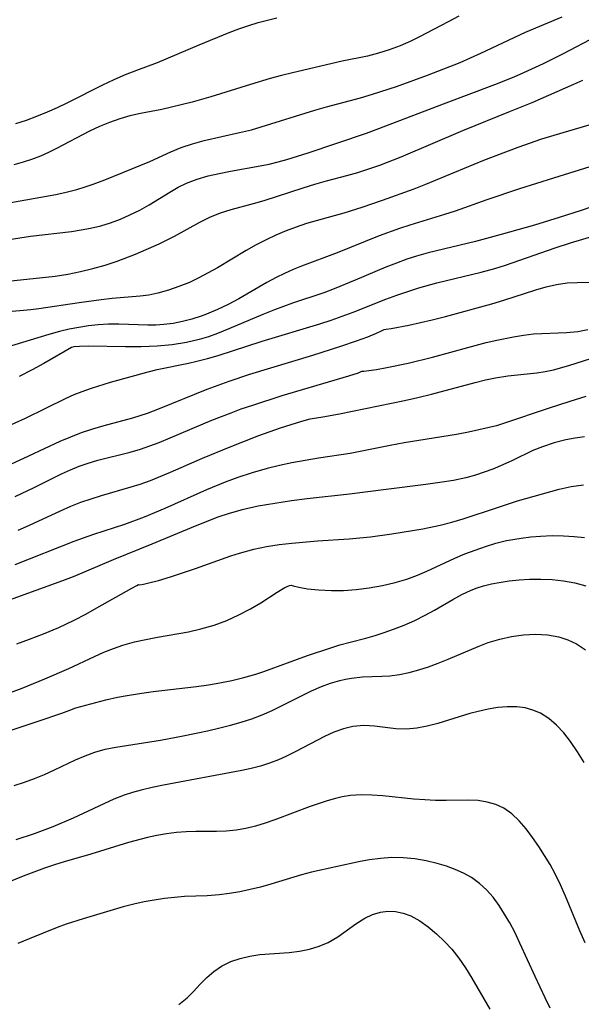
# Model space of a CAD drawing. Extents: x 1843564 to 1851766, y 3198733 to 3199311.
# Drawn here: x 1847089 to 1847174, y 3198970 to 3199119 of the extents above; entities that cross this region are included whole.
import ezdxf

# ---------------------------------------------------------------- set-up
doc = ezdxf.new("R2010")
doc.units = 0

msp = doc.modelspace()

# ---------------------------------------------------------------- linework, layer by layer
at = {"layer": 'Unknown_Line_Type', "color": 0}
for points in [[(1847086.47, 3199091.4, 1852), (1847094.15, 3199092.81, 1852), (1847095.76, 3199093.15, 1852), (1847097.35, 3199093.56, 1852), (1847098.61, 3199093.94, 1852), (1847099.86, 3199094.36, 1852), (1847101.64, 3199095.02, 1852), (1847108.49, 3199097.81, 1852), (1847111.66, 3199099.28, 1852), (1847113.27, 3199099.95, 1852), (1847114.97, 3199100.52, 1852), (1847116.73, 3199101, 1852), (1847122.15, 3199102.22, 1852), (1847123.97, 3199102.66, 1852), (1847125.42, 3199103.07, 1852), (1847133.61, 3199105.61, 1852), (1847135.39, 3199106.12, 1852), (1847140.56, 3199107.52, 1852), (1847142.4, 3199108.06, 1852), (1847146.06, 3199109.25, 1852), (1847150.74, 3199110.95, 1852), (1847155.72, 3199112.9, 1852), (1847158.89, 3199114.29, 1852), (1847165.71, 3199117.5, 1852), (1847171.28, 3199119.85, 1852)], [(1847155.54, 3199119.92, 1850), (1847153.89, 3199119.07, 1850), (1847149.57, 3199116.78, 1850), (1847148.21, 3199116.11, 1850), (1847146.59, 3199115.41, 1850), (1847144.95, 3199114.8, 1850), (1847143.29, 3199114.28, 1850), (1847141.62, 3199113.85, 1850), (1847137.77, 3199113.08, 1850), (1847130.23, 3199111.32, 1850), (1847128.52, 3199110.9, 1850), (1847126.82, 3199110.44, 1850), (1847123.81, 3199109.56, 1850), (1847117.78, 3199107.66, 1850), (1847114.91, 3199106.85, 1850), (1847110.32, 3199105.73, 1850), (1847107.07, 3199105.11, 1850), (1847105.45, 3199104.77, 1850), (1847103.89, 3199104.32, 1850), (1847102.35, 3199103.77, 1850), (1847100.82, 3199103.14, 1850), (1847099.31, 3199102.44, 1850), (1847094.24, 3199099.77, 1850), (1847093.04, 3199099.19, 1850), (1847091.83, 3199098.64, 1850), (1847090.48, 3199098.13, 1850), (1847089.18, 3199097.7, 1850), (1847087.77, 3199097.3, 1850)], [(1847088.08, 3199103.62, 1848), (1847089.69, 3199104.13, 1848), (1847091.29, 3199104.71, 1848), (1847092.87, 3199105.35, 1848), (1847094.43, 3199106.04, 1848), (1847095.98, 3199106.77, 1848), (1847101.34, 3199109.5, 1848), (1847103.05, 3199110.3, 1848), (1847104.77, 3199111.04, 1848), (1847106.49, 3199111.71, 1848), (1847109.66, 3199112.87, 1848), (1847115.99, 3199115.58, 1848), (1847120.55, 3199117.45, 1848), (1847122.04, 3199118.01, 1848), (1847123.53, 3199118.53, 1848), (1847125, 3199118.97, 1848), (1847127.84, 3199119.7, 1848)], [(1847087.07, 3199085.95, 1854), (1847090.32, 3199086.43, 1854), (1847096.54, 3199087.17, 1854), (1847098.01, 3199087.39, 1854), (1847099.46, 3199087.67, 1854), (1847101, 3199088.04, 1854), (1847102.5, 3199088.5, 1854), (1847103.99, 3199089.06, 1854), (1847105.44, 3199089.69, 1854), (1847106.93, 3199090.43, 1854), (1847108.37, 3199091.24, 1854), (1847111.51, 3199093.17, 1854), (1847112.78, 3199093.89, 1854), (1847114.08, 3199094.53, 1854), (1847115.68, 3199095.13, 1854), (1847117.34, 3199095.62, 1854), (1847119.05, 3199096.01, 1854), (1847120.78, 3199096.35, 1854), (1847125.28, 3199097.13, 1854), (1847126.65, 3199097.41, 1854), (1847128, 3199097.74, 1854), (1847129.34, 3199098.11, 1854), (1847132.6, 3199099.13, 1854), (1847141.45, 3199102.12, 1854), (1847144.43, 3199103.22, 1854), (1847153.22, 3199106.6, 1854), (1847161, 3199109.52, 1854), (1847163.97, 3199110.71, 1854), (1847165.44, 3199111.34, 1854), (1847168.43, 3199112.71, 1854), (1847171.38, 3199114.19, 1854), (1847176.6, 3199116.95, 1854)], [(1847085.9, 3199079.48, 1856), (1847094.08, 3199080.35, 1856), (1847095.99, 3199080.66, 1856), (1847097.9, 3199081.06, 1856), (1847099.78, 3199081.52, 1856), (1847101.65, 3199082.05, 1856), (1847103.5, 3199082.65, 1856), (1847106.29, 3199083.72, 1856), (1847109.89, 3199085.28, 1856), (1847112.24, 3199086.45, 1856), (1847116.1, 3199088.59, 1856), (1847117.64, 3199089.36, 1856), (1847119.23, 3199089.98, 1856), (1847120.88, 3199090.49, 1856), (1847124.28, 3199091.41, 1856), (1847125.87, 3199091.88, 1856), (1847131.82, 3199093.82, 1856), (1847133.6, 3199094.37, 1856), (1847135.39, 3199094.88, 1856), (1847138.47, 3199095.67, 1856), (1847140.15, 3199096.15, 1856), (1847141.82, 3199096.69, 1856), (1847143.48, 3199097.26, 1856), (1847146.74, 3199098.52, 1856), (1847156.16, 3199102.52, 1856), (1847163.43, 3199105.46, 1856), (1847166.72, 3199106.82, 1856), (1847173.06, 3199109.59, 1856), (1847174.44, 3199110.17, 1856)], [(1847178.41, 3199104.26, 1858), (1847169.99, 3199101.78, 1858), (1847168.15, 3199101.2, 1858), (1847164.51, 3199099.93, 1858), (1847159.27, 3199097.95, 1858), (1847150.45, 3199094.3, 1858), (1847148.67, 3199093.61, 1858), (1847143.86, 3199091.88, 1858), (1847140.75, 3199090.82, 1858), (1847138.01, 3199089.94, 1858), (1847132.34, 3199088.36, 1858), (1847130.77, 3199087.83, 1858), (1847129.22, 3199087.24, 1858), (1847127.68, 3199086.6, 1858), (1847126.17, 3199085.89, 1858), (1847124.69, 3199085.13, 1858), (1847123.17, 3199084.27, 1858), (1847118.78, 3199081.64, 1858), (1847117.37, 3199080.85, 1858), (1847115.95, 3199080.1, 1858), (1847114.5, 3199079.42, 1858), (1847112.91, 3199078.77, 1858), (1847111.31, 3199078.22, 1858), (1847109.68, 3199077.77, 1858), (1847108.35, 3199077.49, 1858), (1847107.02, 3199077.3, 1858), (1847102.75, 3199076.95, 1858), (1847101.09, 3199076.78, 1858), (1847097.73, 3199076.32, 1858), (1847091.55, 3199075.4, 1858), (1847090.37, 3199075.26, 1858), (1847086.38, 3199074.9, 1858)], [(1847176.31, 3199097.28, 1860), (1847169.95, 3199095.3, 1860), (1847164.8, 3199093.63, 1860), (1847159.82, 3199091.97, 1860), (1847154.96, 3199090.26, 1860), (1847153.33, 3199089.73, 1860), (1847148.05, 3199088.13, 1860), (1847146.49, 3199087.62, 1860), (1847143.42, 3199086.49, 1860), (1847137, 3199083.89, 1860), (1847131.59, 3199081.88, 1860), (1847130.31, 3199081.37, 1860), (1847129, 3199080.79, 1860), (1847127.72, 3199080.16, 1860), (1847126.28, 3199079.38, 1860), (1847122.01, 3199076.91, 1860), (1847120.4, 3199076.05, 1860), (1847118.77, 3199075.27, 1860), (1847117.1, 3199074.57, 1860), (1847116.27, 3199074.26, 1860), (1847114.87, 3199073.82, 1860), (1847113.46, 3199073.45, 1860), (1847112.04, 3199073.17, 1860), (1847110.61, 3199072.98, 1860), (1847109.38, 3199072.9, 1860), (1847108.15, 3199072.89, 1860), (1847103.74, 3199073.07, 1860), (1847102.18, 3199073.06, 1860), (1847100.62, 3199072.97, 1860), (1847099.14, 3199072.8, 1860), (1847097.66, 3199072.57, 1860), (1847096.2, 3199072.28, 1860), (1847094.74, 3199071.94, 1860), (1847093.1, 3199071.49, 1860), (1847086.24, 3199069.42, 1860)], [(1847177.83, 3199091.61, 1862), (1847174.18, 3199090.35, 1862), (1847170.84, 3199089.27, 1862), (1847167.04, 3199088.12, 1862), (1847161.99, 3199086.69, 1862), (1847158.06, 3199085.64, 1862), (1847150.88, 3199083.92, 1862), (1847149.11, 3199083.42, 1862), (1847147.61, 3199082.93, 1862), (1847146.02, 3199082.35, 1862), (1847144.44, 3199081.73, 1862), (1847139.74, 3199079.74, 1862), (1847136.56, 3199078.44, 1862), (1847134.96, 3199077.84, 1862), (1847130.23, 3199076.23, 1862), (1847127.44, 3199075.23, 1862), (1847125.7, 3199074.53, 1862), (1847120.53, 3199072.32, 1862), (1847118.79, 3199071.63, 1862), (1847117.4, 3199071.14, 1862), (1847115.99, 3199070.7, 1862), (1847114.08, 3199070.24, 1862), (1847111.9, 3199069.89, 1862), (1847109.57, 3199069.69, 1862), (1847107.16, 3199069.6, 1862), (1847104.78, 3199069.59, 1862), (1847099.14, 3199069.69, 1862), (1847097.78, 3199069.67, 1862), (1847096.88, 3199069.62, 1862), (1847096.54, 3199069.52, 1862)], [(1847086.38, 3199057.32, 1864), (1847089.54, 3199058.74, 1864), (1847095.72, 3199061.8, 1864), (1847096.93, 3199062.34, 1864), (1847098.16, 3199062.83, 1864), (1847099.58, 3199063.33, 1864), (1847102.51, 3199064.22, 1864), (1847108.24, 3199065.8, 1864), (1847109.61, 3199066.14, 1864), (1847114.37, 3199067.13, 1864), (1847115.64, 3199067.42, 1864), (1847117.26, 3199067.85, 1864), (1847118.87, 3199068.31, 1864), (1847125.59, 3199070.49, 1864), (1847134.38, 3199073.13, 1864), (1847136.09, 3199073.68, 1864), (1847139.43, 3199074.9, 1864), (1847144.42, 3199076.86, 1864), (1847146.09, 3199077.47, 1864), (1847147.77, 3199078.05, 1864), (1847149.44, 3199078.56, 1864), (1847152.21, 3199079.33, 1864), (1847158.93, 3199080.96, 1864), (1847161.03, 3199081.54, 1864), (1847162.66, 3199082.06, 1864), (1847170.23, 3199084.66, 1864), (1847172.56, 3199085.41, 1864), (1847176.3, 3199086.53, 1864)], [(1847144.18, 3199072.26, 1866), (1847144.46, 3199072.27, 1866), (1847145.24, 3199072.38, 1866), (1847147.9, 3199072.9, 1866), (1847151.49, 3199073.73, 1866), (1847153.49, 3199074.24, 1866), (1847160.56, 3199076.16, 1866), (1847162.37, 3199076.7, 1866), (1847167.24, 3199078.28, 1866), (1847168.83, 3199078.74, 1866), (1847170.42, 3199079.1, 1866), (1847172.02, 3199079.33, 1866), (1847173.56, 3199079.42, 1866), (1847178.34, 3199079.43, 1866)], [(1847083.31, 3199049.93, 1866), (1847090.05, 3199052.99, 1866), (1847094.8, 3199055.22, 1866), (1847096.43, 3199055.92, 1866), (1847098.08, 3199056.56, 1866), (1847099.79, 3199057.13, 1866), (1847101.53, 3199057.63, 1866), (1847105.89, 3199058.82, 1866), (1847108.12, 3199059.52, 1866), (1847109.96, 3199060.2, 1866), (1847117.23, 3199063.16, 1866), (1847120.57, 3199064.4, 1866), (1847123.72, 3199065.46, 1866), (1847133.3, 3199068.34, 1866), (1847137.58, 3199069.7, 1866), (1847139.94, 3199070.5, 1866), (1847141.68, 3199071.15, 1866), (1847143.02, 3199071.7, 1866), (1847143.88, 3199072.09, 1866), (1847144.18, 3199072.26, 1866)], [(1847140.78, 3199065.89, 1868), (1847141.05, 3199065.89, 1868), (1847141.82, 3199065.99, 1868), (1847143.02, 3199066.17, 1868), (1847144.55, 3199066.44, 1868), (1847147.8, 3199067.11, 1868), (1847151.52, 3199068.02, 1868), (1847159.72, 3199070.24, 1868), (1847161.3, 3199070.61, 1868), (1847163.85, 3199071.12, 1868), (1847165.39, 3199071.38, 1868), (1847166.93, 3199071.56, 1868), (1847171.93, 3199071.78, 1868), (1847173.65, 3199071.96, 1868), (1847175.17, 3199072.23, 1868)], [(1847096.54, 3199069.52, 1862), (1847092.31, 3199067.05, 1862), (1847090.54, 3199066.08, 1862), (1847088.56, 3199065.08, 1862)], [(1847132.9, 3199058.63, 1870), (1847134.8, 3199058.94, 1870), (1847137.35, 3199059.41, 1870), (1847147.25, 3199061.46, 1870), (1847149.29, 3199061.91, 1870), (1847151.35, 3199062.41, 1870), (1847158.03, 3199064.2, 1870), (1847159.59, 3199064.57, 1870), (1847161.14, 3199064.89, 1870), (1847162.98, 3199065.18, 1870), (1847167.4, 3199065.64, 1870), (1847168.68, 3199065.85, 1870), (1847169.96, 3199066.12, 1870), (1847172.29, 3199066.78, 1870), (1847179.13, 3199068.96, 1870)], [(1847087.97, 3199046.8, 1868), (1847090.88, 3199048.17, 1868), (1847095.02, 3199050.26, 1868), (1847096.42, 3199050.9, 1868), (1847097.69, 3199051.42, 1868), (1847098.95, 3199051.85, 1868), (1847100.56, 3199052.33, 1868), (1847105.46, 3199053.58, 1868), (1847107.08, 3199054.05, 1868), (1847108.49, 3199054.52, 1868), (1847109.88, 3199055.04, 1868), (1847111.59, 3199055.74, 1868), (1847117.93, 3199058.42, 1868), (1847120.87, 3199059.58, 1868), (1847122.41, 3199060.15, 1868), (1847124.15, 3199060.75, 1868), (1847128.61, 3199062.18, 1868), (1847138.76, 3199065.2, 1868), (1847140.24, 3199065.67, 1868), (1847140.78, 3199065.89, 1868)], [(1847174.88, 3199062.02, 1872), (1847172.42, 3199061.3, 1872), (1847169.16, 3199060.23, 1872), (1847162.47, 3199057.96, 1872), (1847161.26, 3199057.6, 1872), (1847160.15, 3199057.32, 1872), (1847157.02, 3199056.62, 1872), (1847155.18, 3199056.27, 1872), (1847147.2, 3199054.97, 1872), (1847145.07, 3199054.58, 1872), (1847138.98, 3199053.38, 1872)], [(1847088.44, 3199041.68, 1870), (1847090.17, 3199042.45, 1870), (1847094.89, 3199044.66, 1870), (1847096.43, 3199045.34, 1870), (1847097.99, 3199045.96, 1870), (1847099.54, 3199046.49, 1870), (1847101.11, 3199046.98, 1870), (1847105.65, 3199048.28, 1870), (1847107.02, 3199048.71, 1870), (1847108.57, 3199049.27, 1870), (1847111.63, 3199050.54, 1870), (1847116.49, 3199052.67, 1870), (1847120.69, 3199054.4, 1870), (1847122.91, 3199055.27, 1870), (1847125.1, 3199056.09, 1870), (1847128.38, 3199057.25, 1870), (1847131.62, 3199058.28, 1870), (1847132.9, 3199058.63, 1870)], [(1847174.65, 3199055.91, 1874), (1847173.24, 3199055.71, 1874), (1847171.85, 3199055.45, 1874), (1847170.04, 3199054.99, 1874), (1847168.28, 3199054.4, 1874), (1847166.83, 3199053.8, 1874), (1847163.7, 3199052.29, 1874), (1847162.22, 3199051.62, 1874), (1847160.71, 3199051, 1874), (1847159.41, 3199050.52, 1874), (1847158.09, 3199050.08, 1874), (1847156.62, 3199049.68, 1874), (1847154.72, 3199049.28, 1874), (1847152.66, 3199048.93, 1874), (1847150.51, 3199048.63, 1874), (1847144.46, 3199047.89, 1874), (1847138.91, 3199047.16, 1874)], [(1847138.98, 3199053.38, 1872), (1847134.15, 3199052.66, 1872), (1847130.09, 3199051.93, 1872), (1847128.23, 3199051.54, 1872), (1847126.36, 3199051.09, 1872), (1847124.05, 3199050.44, 1872), (1847121.89, 3199049.73, 1872), (1847119.97, 3199049.02, 1872), (1847117.09, 3199047.82, 1872), (1847110.75, 3199045, 1872), (1847107.62, 3199043.69, 1872), (1847104.61, 3199042.58, 1872), (1847099.89, 3199041.03, 1872), (1847098.3, 3199040.48, 1872), (1847096.9, 3199039.96, 1872), (1847087.91, 3199036.4, 1872)], [(1847106.77, 3199033.41, 1876), (1847106.97, 3199033.39, 1876), (1847107.51, 3199033.47, 1876), (1847108.35, 3199033.66, 1876), (1847109.82, 3199034.06, 1876), (1847111.62, 3199034.6, 1876), (1847115.41, 3199035.88, 1876), (1847120.81, 3199037.79, 1876), (1847122.13, 3199038.22, 1876), (1847124.3, 3199038.81, 1876), (1847126.24, 3199039.21, 1876), (1847128.16, 3199039.5, 1876), (1847130.1, 3199039.74, 1876), (1847134, 3199040.09, 1876), (1847138.85, 3199040.38, 1876), (1847142.1, 3199040.7, 1876), (1847145.34, 3199041.13, 1876), (1847150.07, 3199041.89, 1876), (1847152.69, 3199042.44, 1876), (1847154.46, 3199042.9, 1876), (1847156.21, 3199043.43, 1876), (1847161.42, 3199045.17, 1876), (1847164.45, 3199046.14, 1876), (1847170.84, 3199047.93, 1876), (1847172.66, 3199048.33, 1876), (1847174.52, 3199048.62, 1876)], [(1847138.91, 3199047.16, 1874), (1847132.46, 3199046.46, 1874), (1847130.03, 3199046.16, 1874), (1847127.49, 3199045.78, 1874), (1847124.96, 3199045.34, 1874), (1847122.56, 3199044.81, 1874), (1847120.55, 3199044.25, 1874), (1847118.81, 3199043.66, 1874), (1847115.38, 3199042.32, 1874), (1847108.79, 3199039.57, 1874), (1847102.91, 3199037.2, 1874), (1847096.82, 3199034.61, 1874), (1847095.19, 3199033.97, 1874), (1847087.05, 3199031.02, 1874)], [(1847130.02, 3199033.33, 1878), (1847130.32, 3199033.21, 1878), (1847131.17, 3199033.01, 1878), (1847132.48, 3199032.79, 1878), (1847134.17, 3199032.6, 1878), (1847136.14, 3199032.5, 1878), (1847137.99, 3199032.52, 1878), (1847139.92, 3199032.66, 1878), (1847141.88, 3199032.9, 1878), (1847143.91, 3199033.27, 1878), (1847145.85, 3199033.73, 1878), (1847147.64, 3199034.26, 1878), (1847149.23, 3199034.85, 1878), (1847150.68, 3199035.48, 1878), (1847154.91, 3199037.43, 1878), (1847156.45, 3199038.07, 1878), (1847158.01, 3199038.67, 1878), (1847159.59, 3199039.22, 1878), (1847161.19, 3199039.7, 1878), (1847162.8, 3199040.1, 1878), (1847165.04, 3199040.49, 1878), (1847166.51, 3199040.68, 1878), (1847167.98, 3199040.8, 1878), (1847169.74, 3199040.87, 1878), (1847171.5, 3199040.85, 1878), (1847173.1, 3199040.75, 1878), (1847174.69, 3199040.59, 1878)], [(1847097.21, 3199014.67, 1880), (1847101.8, 3199015.86, 1880), (1847103.56, 3199016.26, 1880), (1847105.04, 3199016.55, 1880), (1847106.59, 3199016.8, 1880), (1847108.98, 3199017.13, 1880), (1847115.6, 3199017.91, 1880), (1847117.39, 3199018.15, 1880), (1847119.13, 3199018.44, 1880), (1847120.98, 3199018.81, 1880), (1847122.81, 3199019.26, 1880), (1847124.61, 3199019.78, 1880), (1847125.84, 3199020.2, 1880), (1847132.51, 3199022.6, 1880), (1847135.88, 3199023.74, 1880), (1847137.43, 3199024.22, 1880), (1847138.98, 3199024.65, 1880), (1847141.39, 3199025.27, 1880), (1847142.79, 3199025.67, 1880), (1847144.19, 3199026.12, 1880), (1847145.58, 3199026.61, 1880), (1847147.23, 3199027.26, 1880), (1847148.85, 3199027.96, 1880), (1847150.43, 3199028.74, 1880), (1847151.84, 3199029.52, 1880), (1847154.6, 3199031.14, 1880), (1847155.99, 3199031.89, 1880), (1847157.41, 3199032.56, 1880), (1847158.35, 3199032.93, 1880), (1847159.31, 3199033.23, 1880), (1847160.5, 3199033.52, 1880), (1847161.7, 3199033.75, 1880), (1847163.22, 3199033.97, 1880), (1847164.75, 3199034.13, 1880), (1847166.3, 3199034.22, 1880), (1847168.03, 3199034.24, 1880), (1847169.76, 3199034.17, 1880), (1847171.48, 3199033.98, 1880), (1847173.19, 3199033.67, 1880), (1847174.87, 3199033.24, 1880)], [(1847085.45, 3199016.31, 1878), (1847089.03, 3199017.65, 1878), (1847092.5, 3199019.05, 1878), (1847096.15, 3199020.63, 1878), (1847100.07, 3199022.48, 1878), (1847101.49, 3199023.11, 1878), (1847102.93, 3199023.68, 1878), (1847104.38, 3199024.19, 1878), (1847106.12, 3199024.68, 1878), (1847107.89, 3199025.08, 1878), (1847109.67, 3199025.42, 1878), (1847114.35, 3199026.21, 1878), (1847116.25, 3199026.66, 1878), (1847118.25, 3199027.25, 1878), (1847120.18, 3199027.96, 1878), (1847122.05, 3199028.79, 1878), (1847123.8, 3199029.7, 1878), (1847125.38, 3199030.65, 1878), (1847127.89, 3199032.28, 1878), (1847129.05, 3199032.98, 1878), (1847129.73, 3199033.3, 1878), (1847130.02, 3199033.33, 1878)], [(1847088.24, 3199024.42, 1876), (1847090.15, 3199025.09, 1876), (1847092.3, 3199025.91, 1876), (1847094.6, 3199026.89, 1876), (1847096.94, 3199028, 1876), (1847098.72, 3199028.92, 1876), (1847100.43, 3199029.86, 1876), (1847105.74, 3199032.89, 1876), (1847106.49, 3199033.29, 1876), (1847106.77, 3199033.41, 1876)], [(1847087.83, 3199002.82, 1882), (1847089.39, 3199003.33, 1882), (1847090.93, 3199003.91, 1882), (1847092.45, 3199004.53, 1882), (1847093.94, 3199005.2, 1882), (1847097.17, 3199006.73, 1882), (1847098.62, 3199007.37, 1882), (1847100.1, 3199007.91, 1882), (1847101.67, 3199008.35, 1882), (1847103.28, 3199008.69, 1882), (1847110.1, 3199009.73, 1882), (1847113.55, 3199010.38, 1882), (1847117.28, 3199011.16, 1882), (1847119.14, 3199011.59, 1882), (1847120.78, 3199012.01, 1882), (1847122.41, 3199012.47, 1882), (1847124.02, 3199012.98, 1882), (1847125.59, 3199013.57, 1882), (1847127.13, 3199014.25, 1882), (1847133.1, 3199017.25, 1882), (1847134.6, 3199017.9, 1882), (1847135.99, 3199018.42, 1882), (1847137.39, 3199018.83, 1882), (1847138.3, 3199019.03, 1882), (1847139.2, 3199019.19, 1882), (1847140.88, 3199019.36, 1882), (1847143.79, 3199019.46, 1882), (1847145.01, 3199019.53, 1882), (1847146.48, 3199019.74, 1882), (1847147.95, 3199020.04, 1882), (1847149.44, 3199020.43, 1882), (1847150.92, 3199020.9, 1882), (1847152.4, 3199021.44, 1882), (1847153.91, 3199022.06, 1882), (1847158.47, 3199024.01, 1882), (1847160.02, 3199024.58, 1882), (1847161.79, 3199025.12, 1882), (1847163.58, 3199025.53, 1882), (1847165.37, 3199025.78, 1882), (1847167.22, 3199025.87, 1882), (1847169.03, 3199025.76, 1882), (1847170.79, 3199025.44, 1882), (1847172.15, 3199025, 1882), (1847173.44, 3199024.39, 1882), (1847174.83, 3199023.47, 1882)], [(1847174.61, 3199006.34, 1884), (1847173.6, 3199007.98, 1884), (1847172.53, 3199009.53, 1884), (1847171.52, 3199010.83, 1884), (1847170.43, 3199012, 1884), (1847169.25, 3199013.02, 1884), (1847167.98, 3199013.83, 1884), (1847166.83, 3199014.32, 1884), (1847165.62, 3199014.63, 1884), (1847164.36, 3199014.8, 1884), (1847162.92, 3199014.82, 1884), (1847161.46, 3199014.7, 1884), (1847159.98, 3199014.46, 1884), (1847158.5, 3199014.12, 1884), (1847157.22, 3199013.77, 1884), (1847152.34, 3199012.29, 1884), (1847150.72, 3199011.86, 1884), (1847149.12, 3199011.55, 1884), (1847147.55, 3199011.41, 1884), (1847145.92, 3199011.47, 1884), (1847142.69, 3199011.85, 1884), (1847141.05, 3199011.94, 1884), (1847139.41, 3199011.81, 1884), (1847137.95, 3199011.47, 1884), (1847136.51, 3199010.94, 1884), (1847135.07, 3199010.29, 1884), (1847130.71, 3199008, 1884), (1847129.21, 3199007.27, 1884), (1847128.05, 3199006.76, 1884), (1847126.7, 3199006.23, 1884), (1847125.32, 3199005.78, 1884), (1847123.92, 3199005.43, 1884), (1847122.5, 3199005.13, 1884), (1847110.57, 3199002.89, 1884), (1847108.85, 3199002.53, 1884), (1847107.15, 3199002.13, 1884), (1847105.84, 3199001.77, 1884), (1847104.55, 3199001.36, 1884), (1847102.99, 3199000.75, 1884), (1847096.78, 3198997.86, 1884), (1847093.71, 3198996.55, 1884), (1847090.85, 3198995.46, 1884), (1847088.08, 3198994.55, 1884)], [(1847079.61, 3199008.67, 1880), (1847091.46, 3199012.6, 1880), (1847095.07, 3199013.86, 1880), (1847096.31, 3199014.31, 1880), (1847097.21, 3199014.67, 1880)], [(1847174.76, 3198978.9, 1886), (1847173.98, 3198980.69, 1886), (1847171.78, 3198985.97, 1886), (1847171.03, 3198987.69, 1886), (1847170.21, 3198989.37, 1886), (1847169.43, 3198990.8, 1886), (1847168.6, 3198992.19, 1886), (1847167.73, 3198993.54, 1886), (1847166.78, 3198994.93, 1886), (1847165.78, 3198996.24, 1886), (1847164.74, 3198997.45, 1886), (1847163.61, 3198998.51, 1886), (1847162.38, 3198999.37, 1886), (1847161.15, 3198999.93, 1886), (1847159.84, 3199000.32, 1886), (1847158.47, 3199000.53, 1886), (1847156.89, 3199000.61, 1886), (1847153.61, 3199000.56, 1886), (1847151.98, 3199000.57, 1886), (1847150.34, 3199000.64, 1886), (1847148.69, 3199000.76, 1886), (1847143.95, 3199001.24, 1886), (1847142.28, 3199001.37, 1886), (1847140.64, 3199001.42, 1886), (1847139.02, 3199001.32, 1886), (1847137.79, 3199001.11, 1886), (1847136.57, 3199000.81, 1886), (1847135.34, 3199000.45, 1886), (1847132.89, 3198999.62, 1886), (1847127.52, 3198997.59, 1886), (1847126.06, 3198997.08, 1886), (1847124.58, 3198996.63, 1886), (1847123.1, 3198996.27, 1886), (1847121.61, 3198996.01, 1886), (1847120.12, 3198995.88, 1886), (1847118.63, 3198995.84, 1886), (1847115.48, 3198995.85, 1886), (1847114, 3198995.79, 1886), (1847112.52, 3198995.67, 1886), (1847111.04, 3198995.48, 1886), (1847109.56, 3198995.22, 1886), (1847108.12, 3198994.91, 1886), (1847105.25, 3198994.16, 1886), (1847099.51, 3198992.38, 1886), (1847095.44, 3198991.19, 1886), (1847093.98, 3198990.74, 1886), (1847092.45, 3198990.23, 1886), (1847089.19, 3198989.02, 1886), (1847086.94, 3198988.12, 1886)], [(1847169.46, 3198968.96, 1888), (1847168.67, 3198970.53, 1888), (1847167.14, 3198973.74, 1888), (1847164.84, 3198978.83, 1888), (1847164.04, 3198980.49, 1888), (1847163.3, 3198981.91, 1888), (1847162.51, 3198983.27, 1888), (1847161.67, 3198984.58, 1888), (1847160.75, 3198985.81, 1888), (1847159.76, 3198986.93, 1888), (1847158.67, 3198987.94, 1888), (1847157.49, 3198988.81, 1888), (1847156.27, 3198989.5, 1888), (1847154.98, 3198990.07, 1888), (1847153.64, 3198990.54, 1888), (1847152.26, 3198990.95, 1888), (1847150.55, 3198991.35, 1888), (1847148.81, 3198991.66, 1888), (1847147.05, 3198991.83, 1888), (1847145.35, 3198991.85, 1888), (1847143.63, 3198991.74, 1888), (1847141.92, 3198991.51, 1888), (1847140.53, 3198991.26, 1888), (1847133.12, 3198989.63, 1888), (1847131.55, 3198989.21, 1888), (1847126.88, 3198987.82, 1888), (1847125.32, 3198987.38, 1888), (1847123.76, 3198987, 1888), (1847122.19, 3198986.67, 1888), (1847120.63, 3198986.4, 1888), (1847119.06, 3198986.19, 1888), (1847117.21, 3198986.05, 1888), (1847113.77, 3198985.92, 1888), (1847112.23, 3198985.8, 1888), (1847110.69, 3198985.62, 1888), (1847109.14, 3198985.39, 1888), (1847107.6, 3198985.1, 1888), (1847106.06, 3198984.76, 1888), (1847104.43, 3198984.35, 1888), (1847098.3, 3198982.55, 1888), (1847095.74, 3198981.73, 1888), (1847094.39, 3198981.23, 1888), (1847090.1, 3198979.47, 1888), (1847088.36, 3198978.8, 1888)], [(1847112.89, 3198969.51, 1890), (1847114.15, 3198970.49, 1890), (1847115.14, 3198971.47, 1890), (1847116.16, 3198972.6, 1890), (1847117.15, 3198973.61, 1890), (1847118.22, 3198974.54, 1890), (1847119.39, 3198975.33, 1890), (1847120.81, 3198976.02, 1890), (1847122.24, 3198976.51, 1890), (1847123.72, 3198976.86, 1890), (1847125.25, 3198977.09, 1890), (1847129.7, 3198977.42, 1890), (1847131.26, 3198977.64, 1890), (1847132.78, 3198977.94, 1890), (1847134.25, 3198978.37, 1890), (1847135.63, 3198978.95, 1890), (1847137.1, 3198979.82, 1890), (1847139.84, 3198981.79, 1890), (1847141.24, 3198982.66, 1890), (1847142.4, 3198983.19, 1890), (1847143.61, 3198983.54, 1890), (1847144.71, 3198983.68, 1890), (1847145.89, 3198983.64, 1890), (1847147.07, 3198983.4, 1890), (1847148.21, 3198982.99, 1890), (1847149.58, 3198982.25, 1890), (1847150.89, 3198981.32, 1890), (1847152.15, 3198980.25, 1890), (1847153.36, 3198979.09, 1890), (1847154.45, 3198977.92, 1890), (1847155.55, 3198976.54, 1890), (1847156.56, 3198975.06, 1890), (1847157.52, 3198973.53, 1890), (1847160.27, 3198968.8, 1890)]]:
    msp.add_polyline3d(points, dxfattribs=at)

doc.saveas('drawing.dxf')
